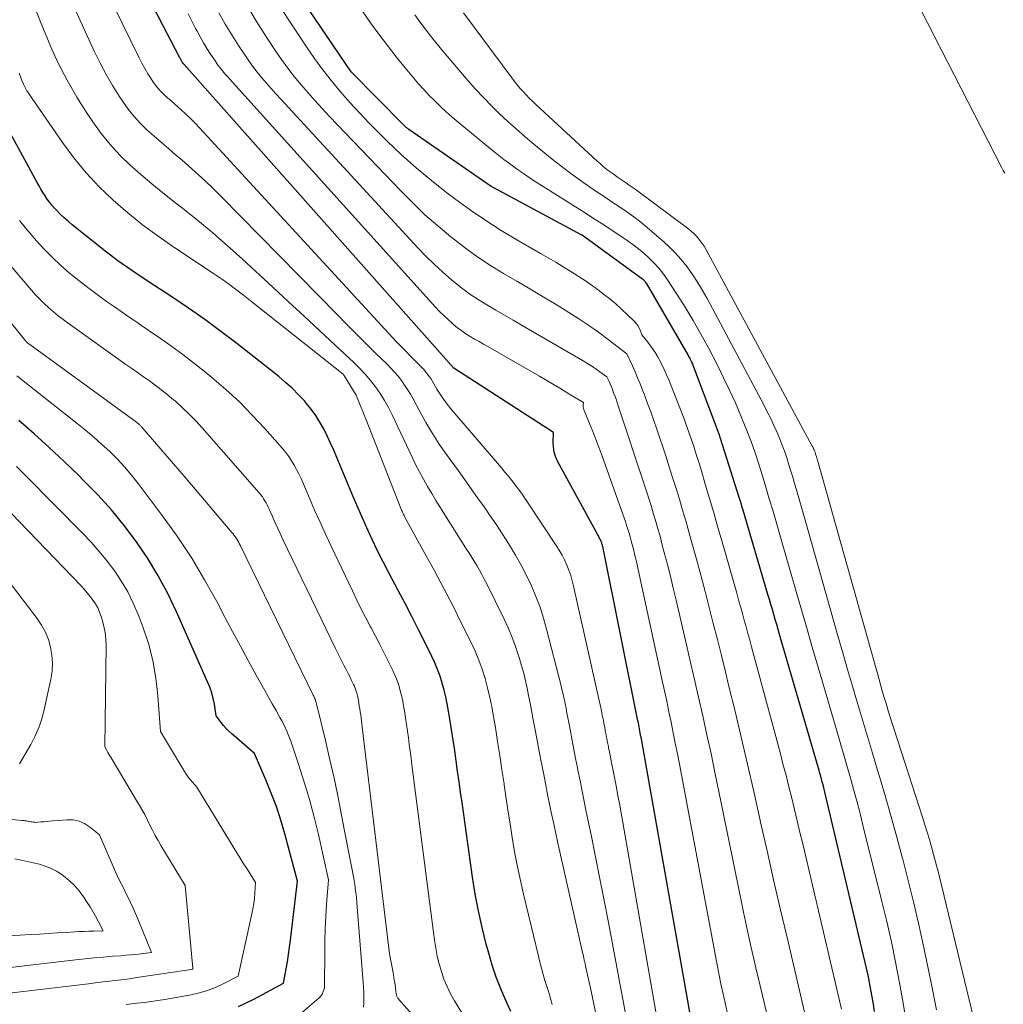
# Model space of a CAD drawing. Units: feet. Extents: x 1159172 to 1161672, y 7061370 to 7068870.
# Drawn here: x 1160150 to 1160257, y 7062018 to 7062125 of the extents above; entities that cross this region are included whole.
import ezdxf

# ---------------------------------------------------------------- set-up
doc = ezdxf.new("R2010")
doc.units = ezdxf.units.FT
doc.header["$MEASUREMENT"] = 0
doc.layers.add('Level 44', color=7, linetype='Continuous', lineweight=0)
doc.layers.add('Level 45', color=7, linetype='Continuous', lineweight=0)

msp = doc.modelspace()

# ---------------------------------------------------------------- linework, layer by layer
at = {"layer": 'Level 44', "color": 32, "linetype": 'Continuous', "lineweight": 30, "flags": 128}
for points, elevation in [([(1160223.74, 7062013.35), (1160217.71, 7062047.26), (1160217.67, 7062047.48), (1160217.63, 7062047.71), (1160217.59, 7062047.93), (1160217.54, 7062048.15), (1160217.5, 7062048.37), (1160217.46, 7062048.59), (1160217.42, 7062048.81), (1160217.37, 7062049.03), (1160213.6, 7062067.76), (1160213.59, 7062067.82), (1160213.57, 7062067.88), (1160213.56, 7062067.94), (1160213.55, 7062068), (1160213.53, 7062068.08), (1160213.52, 7062068.09), (1160213.52, 7062068.11), (1160213.51, 7062068.13), (1160213.51, 7062068.15), (1160213.48, 7062068.22), (1160213.48, 7062068.24), (1160213.47, 7062068.26), (1160213.47, 7062068.27), (1160213.46, 7062068.29), (1160213.34, 7062068.57), (1160213.27, 7062068.73), (1160213.19, 7062068.89), (1160213.12, 7062069.04), (1160213.04, 7062069.19), (1160208.66, 7062077.2), (1160208.45, 7062077.69), (1160208.29, 7062078.18), (1160208.21, 7062078.7), (1160208.19, 7062079.23), (1160208.24, 7062080.31), (1160197.42, 7062087.29), (1160197.39, 7062087.31), (1160168.18, 7062120.21), (1160168.09, 7062120.31), (1160168, 7062120.45), (1160167.97, 7062120.5), (1160167.93, 7062120.55), (1160167.9, 7062120.61), (1160167.87, 7062120.66), (1160167.86, 7062120.69), (1160167.82, 7062120.75), (1160167.79, 7062120.82), (1160167.75, 7062120.89), (1160167.72, 7062120.95), (1160158.48, 7062138.76)], 2270), ([(1160243.01, 7062017.49), (1160242.9, 7062018.28), (1160242.77, 7062019.07), (1160242.63, 7062019.86), (1160242.48, 7062020.65), (1160242.32, 7062021.43), (1160242.14, 7062022.21), (1160237.68, 7062041.13), (1160237.6, 7062041.45), (1160237.52, 7062041.76), (1160237.44, 7062042.08), (1160237.36, 7062042.39), (1160237.28, 7062042.71), (1160237.19, 7062043.02), (1160237.1, 7062043.33), (1160237.01, 7062043.65), (1160232.74, 7062058.4), (1160232.58, 7062058.94), (1160232.42, 7062059.49), (1160232.26, 7062060.03), (1160232.11, 7062060.57), (1160231.95, 7062061.11), (1160231.79, 7062061.65), (1160231.63, 7062062.19), (1160231.47, 7062062.73), (1160228.75, 7062071.98), (1160228.65, 7062072.3), (1160228.56, 7062072.62), (1160228.46, 7062072.94), (1160228.36, 7062073.26), (1160226.33, 7062079.65), (1160226.29, 7062079.77), (1160226.25, 7062079.89), (1160226.21, 7062080.01), (1160226.17, 7062080.12), (1160223.45, 7062087.4), (1160223.38, 7062087.57), (1160223.31, 7062087.74), (1160223.23, 7062087.91), (1160223.16, 7062088.07), (1160223.07, 7062088.23), (1160222.99, 7062088.39), (1160222.9, 7062088.55), (1160222.81, 7062088.71), (1160218.29, 7062096.49), (1160218.25, 7062096.55), (1160218.21, 7062096.6), (1160218.17, 7062096.66), (1160218.12, 7062096.71), (1160218.07, 7062096.76), (1160218.02, 7062096.81), (1160217.97, 7062096.86), (1160217.91, 7062096.9), (1160211.63, 7062101.47), (1160211.33, 7062101.69), (1160211.31, 7062101.7), (1160211.3, 7062101.71), (1160201.75, 7062106.82), (1160201.68, 7062106.86), (1160201.61, 7062106.9), (1160201.54, 7062106.94), (1160201.48, 7062106.99), (1160192.54, 7062113.18), (1160192.47, 7062113.23), (1160192.4, 7062113.28), (1160192.33, 7062113.34), (1160192.26, 7062113.39), (1160192.19, 7062113.46), (1160192.12, 7062113.52), (1160192.06, 7062113.58), (1160191.99, 7062113.65), (1160186.29, 7062119.41), (1160181.08, 7062127.07)], 2280), ([(1160203.58, 7062017.5), (1160203.04, 7062018.7), (1160202.51, 7062019.96), (1160202.02, 7062021.23), (1160201.59, 7062022.53), (1160201.2, 7062023.84), (1160200.94, 7062024.79), (1160200.49, 7062026.6), (1160200.08, 7062028.41), (1160199.74, 7062030.24), (1160199.45, 7062032.08), (1160198.31, 7062040.16), (1160198.15, 7062041.29), (1160197.99, 7062042.42), (1160197.83, 7062043.55), (1160197.67, 7062044.68), (1160197.51, 7062045.81), (1160197.34, 7062046.94), (1160197.17, 7062048.07), (1160196.99, 7062049.19), (1160196.85, 7062050.08), (1160196.71, 7062050.85), (1160196.55, 7062051.61), (1160196.37, 7062052.36), (1160196.16, 7062053.12), (1160195.92, 7062053.86), (1160195.66, 7062054.59), (1160195.36, 7062055.3), (1160195.04, 7062056.01), (1160194.31, 7062057.48), (1160193.6, 7062058.91), (1160192.88, 7062060.33), (1160192.14, 7062061.75), (1160191.39, 7062063.16), (1160191.01, 7062063.86), (1160190.37, 7062065.06), (1160189.75, 7062066.27), (1160189.15, 7062067.48), (1160188.56, 7062068.71), (1160187.99, 7062069.94), (1160187.43, 7062071.18), (1160186.89, 7062072.42), (1160186.36, 7062073.68), (1160184.74, 7062077.59), (1160184.4, 7062078.37), (1160184.05, 7062079.15), (1160183.69, 7062079.92), (1160183.31, 7062080.68), (1160182.89, 7062081.42), (1160182.44, 7062082.14), (1160181.94, 7062082.83), (1160181.41, 7062083.49), (1160181.25, 7062083.68), (1160180.59, 7062084.4), (1160179.9, 7062085.09), (1160179.18, 7062085.74), (1160178.43, 7062086.36), (1160173.88, 7062089.95), (1160172.16, 7062091.27), (1160170.42, 7062092.56), (1160168.64, 7062093.8), (1160166.84, 7062095.01), (1160164.39, 7062096.62), (1160163.8, 7062097.01), (1160163.21, 7062097.4), (1160162.63, 7062097.79), (1160162.04, 7062098.19), (1160161.46, 7062098.59), (1160160.89, 7062099), (1160160.33, 7062099.43), (1160159.77, 7062099.86), (1160156.04, 7062102.83), (1160155.6, 7062103.21), (1160155.16, 7062103.59), (1160154.75, 7062103.99), (1160154.35, 7062104.41), (1160154.13, 7062104.65), (1160153.85, 7062104.96), (1160153.58, 7062105.29), (1160153.34, 7062105.62), (1160153.1, 7062105.97), (1160152.88, 7062106.33), (1160152.66, 7062106.69), (1160152.45, 7062107.05), (1160152.24, 7062107.42), (1160148.25, 7062114.78)], 2260), ([(1160174.09, 7062018.05), (1160175.74, 7062018.84), (1160178.96, 7062020.58), (1160179.25, 7062022.13), (1160179.38, 7062022.9), (1160179.51, 7062023.68), (1160179.62, 7062024.46), (1160179.72, 7062025.24), (1160180.47, 7062031.65), (1160179.1, 7062036.75), (1160178.66, 7062038.25), (1160178.18, 7062039.73), (1160177.63, 7062041.19), (1160177.04, 7062042.63), (1160175.8, 7062045.49), (1160173.35, 7062047.6), (1160173.03, 7062047.89), (1160172.73, 7062048.2), (1160172.45, 7062048.53), (1160172.18, 7062048.86), (1160171.66, 7062049.56), (1160171.46, 7062050.83), (1160171.33, 7062051.45), (1160171.17, 7062052.07), (1160170.97, 7062052.68), (1160170.73, 7062053.27), (1160167.37, 7062060.84), (1160166.42, 7062062.82), (1160165.38, 7062064.75), (1160164.23, 7062066.62), (1160163, 7062068.44), (1160161.67, 7062070.2), (1160160.29, 7062071.9), (1160158.81, 7062073.53), (1160157.28, 7062075.11), (1160156.75, 7062075.63), (1160155.16, 7062077.16), (1160153.56, 7062078.67), (1160151.92, 7062080.14), (1160150.26, 7062081.59)], 2250)]:
    msp.add_lwpolyline(points, dxfattribs=dict(at, elevation=elevation))
at = {"layer": 'Level 45', "color": 32, "linetype": 'Continuous', "lineweight": 0, "flags": 128}
for points, elevation in [([(1160240, 7062141.9), (1160256.81, 7062109.01), (1160256.97, 7062108.72), (1160257.16, 7062108.44)], 2286), ([(1160220.56, 7062010.4), (1160215.58, 7062038.84), (1160215.4, 7062039.89), (1160215.2, 7062040.94), (1160215, 7062041.99), (1160214.8, 7062043.04), (1160214.58, 7062044.16), (1160214.48, 7062044.65), (1160214.39, 7062045.13), (1160214.29, 7062045.62), (1160214.2, 7062046.11), (1160214.17, 7062046.23), (1160214.09, 7062046.66), (1160214.01, 7062047.08), (1160213.92, 7062047.51), (1160213.84, 7062047.94), (1160213.77, 7062048.34), (1160213.72, 7062048.57), (1160213.68, 7062048.79), (1160213.64, 7062049.01), (1160213.59, 7062049.23), (1160213.55, 7062049.46), (1160213.5, 7062049.68), (1160213.46, 7062049.9), (1160213.41, 7062050.12), (1160210.4, 7062063.62), (1160210.26, 7062064.21), (1160210.09, 7062064.79), (1160209.89, 7062065.36), (1160209.67, 7062065.92), (1160209.42, 7062066.47), (1160209.15, 7062067.01), (1160208.85, 7062067.53), (1160208.53, 7062068.05), (1160205.42, 7062072.75), (1160205.09, 7062073.23), (1160204.76, 7062073.71), (1160204.41, 7062074.18), (1160204.06, 7062074.64), (1160203.7, 7062075.1), (1160203.33, 7062075.55), (1160202.96, 7062076), (1160202.59, 7062076.45), (1160197.1, 7062082.86), (1160196.69, 7062083.38), (1160196.3, 7062083.9), (1160195.93, 7062084.45), (1160195.58, 7062085.01), (1160195.22, 7062085.64), (1160195.06, 7062085.89), (1160194.91, 7062086.14), (1160194.74, 7062086.38), (1160194.57, 7062086.62), (1160194.39, 7062086.85), (1160194.2, 7062087.08), (1160194, 7062087.3), (1160193.8, 7062087.51), (1160193.2, 7062088.1), (1160192.7, 7062088.6), (1160192.2, 7062089.11), (1160191.71, 7062089.63), (1160191.22, 7062090.15), (1160169.86, 7062113.33), (1160169.37, 7062113.85), (1160168.87, 7062114.35), (1160168.35, 7062114.84), (1160167.82, 7062115.32), (1160167.48, 7062115.62), (1160167.12, 7062115.95), (1160166.76, 7062116.27), (1160166.39, 7062116.59), (1160166.03, 7062116.92), (1160165.69, 7062117.25), (1160165.36, 7062117.61), (1160165.06, 7062117.99), (1160164.78, 7062118.38), (1160164.6, 7062118.66), (1160164.25, 7062119.21), (1160163.92, 7062119.78), (1160163.61, 7062120.35), (1160163.31, 7062120.93), (1160155.08, 7062137.79)], 2268), ([(1160216.04, 7062017.25), (1160215.82, 7062018.45), (1160214.18, 7062027.14), (1160213.72, 7062029.52), (1160213.26, 7062031.9), (1160212.78, 7062034.28), (1160212.3, 7062036.66), (1160211.78, 7062039.15), (1160211.55, 7062040.28), (1160211.32, 7062041.41), (1160211.1, 7062042.53), (1160210.87, 7062043.66), (1160210.82, 7062043.94), (1160210.62, 7062044.93), (1160210.43, 7062045.91), (1160210.24, 7062046.9), (1160210.06, 7062047.89), (1160209.88, 7062048.83), (1160209.78, 7062049.35), (1160209.68, 7062049.87), (1160209.58, 7062050.38), (1160209.48, 7062050.9), (1160209.37, 7062051.42), (1160209.26, 7062051.93), (1160209.14, 7062052.44), (1160209.01, 7062052.95), (1160207.48, 7062058.95), (1160207.14, 7062060.15), (1160206.76, 7062061.34), (1160206.32, 7062062.51), (1160205.83, 7062063.67), (1160205.29, 7062064.8), (1160204.72, 7062065.91), (1160204.11, 7062067), (1160203.47, 7062068.08), (1160203.35, 7062068.27), (1160202.7, 7062069.28), (1160202.05, 7062070.28), (1160201.37, 7062071.27), (1160200.69, 7062072.25), (1160200, 7062073.22), (1160199.3, 7062074.19), (1160198.61, 7062075.17), (1160197.91, 7062076.14), (1160196.62, 7062077.91), (1160195.84, 7062079.04), (1160195.1, 7062080.19), (1160194.4, 7062081.37), (1160193.73, 7062082.56), (1160193, 7062083.94), (1160192.71, 7062084.46), (1160192.41, 7062084.96), (1160192.08, 7062085.45), (1160191.74, 7062085.94), (1160191.38, 7062086.4), (1160191, 7062086.86), (1160190.6, 7062087.29), (1160190.19, 7062087.71), (1160188.94, 7062088.92), (1160187.89, 7062089.94), (1160186.85, 7062090.97), (1160185.82, 7062092.01), (1160184.79, 7062093.05), (1160172.2, 7062105.9), (1160171.16, 7062106.93), (1160170.11, 7062107.94), (1160169.03, 7062108.91), (1160167.93, 7062109.87), (1160167.26, 7062110.43), (1160166.48, 7062111.09), (1160165.71, 7062111.76), (1160164.94, 7062112.43), (1160164.18, 7062113.11), (1160163.45, 7062113.82), (1160162.76, 7062114.56), (1160162.13, 7062115.36), (1160161.54, 7062116.19), (1160161.15, 7062116.78), (1160160.42, 7062117.95), (1160159.72, 7062119.14), (1160159.08, 7062120.35), (1160158.48, 7062121.59), (1160154.81, 7062129.61)], 2266), ([(1160235.63, 7062016.67), (1160233.54, 7062025.52), (1160232.81, 7062028.65), (1160232.09, 7062031.78), (1160231.38, 7062034.91), (1160230.68, 7062038.04), (1160230.6, 7062038.4), (1160229.94, 7062041.36), (1160229.27, 7062044.31), (1160228.57, 7062047.26), (1160227.87, 7062050.21), (1160227.28, 7062052.6), (1160226.86, 7062054.35), (1160226.42, 7062056.1), (1160225.99, 7062057.84), (1160225.55, 7062059.59), (1160225.1, 7062061.33), (1160224.65, 7062063.07), (1160224.19, 7062064.81), (1160223.72, 7062066.55), (1160223.23, 7062068.34), (1160222.9, 7062069.52), (1160222.57, 7062070.7), (1160222.22, 7062071.88), (1160221.87, 7062073.06), (1160221.51, 7062074.24), (1160221.14, 7062075.41), (1160220.77, 7062076.58), (1160220.39, 7062077.75), (1160219.42, 7062080.65), (1160219.1, 7062081.59), (1160218.77, 7062082.53), (1160218.43, 7062083.46), (1160218.08, 7062084.38), (1160217.87, 7062084.9), (1160217.61, 7062085.56), (1160217.34, 7062086.22), (1160217.06, 7062086.88), (1160216.77, 7062087.53), (1160216.18, 7062088.83), (1160214.14, 7062090.4), (1160213.1, 7062091.17), (1160212.05, 7062091.92), (1160210.98, 7062092.63), (1160209.89, 7062093.32), (1160208.51, 7062094.17), (1160207.09, 7062095.03), (1160205.67, 7062095.88), (1160204.25, 7062096.72), (1160202.82, 7062097.55), (1160201.4, 7062098.41), (1160200.02, 7062099.31), (1160198.68, 7062100.28), (1160197.37, 7062101.29), (1160197.08, 7062101.52), (1160195.67, 7062102.71), (1160194.29, 7062103.92), (1160192.96, 7062105.2), (1160191.66, 7062106.5), (1160183.93, 7062114.59), (1160183.15, 7062115.43), (1160182.37, 7062116.28), (1160181.61, 7062117.14), (1160180.85, 7062118.01), (1160180.12, 7062118.9), (1160179.42, 7062119.81), (1160178.75, 7062120.74), (1160178.1, 7062121.69), (1160177.12, 7062123.17), (1160176.03, 7062124.89), (1160174.98, 7062126.64)], 2276), ([(1160239.46, 7062017.73), (1160235.24, 7062035.68), (1160234.94, 7062036.92), (1160234.65, 7062038.16), (1160234.35, 7062039.4), (1160234.05, 7062040.64), (1160233.74, 7062041.88), (1160233.43, 7062043.11), (1160233.1, 7062044.35), (1160232.78, 7062045.58), (1160229.7, 7062057.05), (1160229.5, 7062057.77), (1160229.3, 7062058.5), (1160229.1, 7062059.23), (1160228.9, 7062059.96), (1160228.7, 7062060.68), (1160228.5, 7062061.41), (1160228.29, 7062062.14), (1160228.09, 7062062.86), (1160226.5, 7062068.44), (1160226.05, 7062070), (1160225.59, 7062071.57), (1160225.14, 7062073.14), (1160224.68, 7062074.7), (1160224.25, 7062076.15), (1160224, 7062076.99), (1160223.74, 7062077.82), (1160223.47, 7062078.66), (1160223.2, 7062079.49), (1160222.91, 7062080.32), (1160222.62, 7062081.14), (1160222.31, 7062081.96), (1160221.99, 7062082.78), (1160220.72, 7062086), (1160220.49, 7062086.57), (1160220.23, 7062087.14), (1160219.96, 7062087.69), (1160219.67, 7062088.23), (1160219.57, 7062088.43), (1160219.31, 7062088.87), (1160219.04, 7062089.29), (1160218.75, 7062089.7), (1160218.44, 7062090.1), (1160217.81, 7062090.89), (1160217.62, 7062091.4), (1160217.51, 7062091.65), (1160217.38, 7062091.89), (1160217.22, 7062092.1), (1160217.04, 7062092.3), (1160216.22, 7062093.1), (1160215.61, 7062093.68), (1160214.98, 7062094.24), (1160214.33, 7062094.78), (1160213.66, 7062095.3), (1160213.23, 7062095.63), (1160212.46, 7062096.19), (1160211.68, 7062096.74), (1160210.89, 7062097.27), (1160210.09, 7062097.78), (1160209.28, 7062098.28), (1160208.47, 7062098.77), (1160207.65, 7062099.26), (1160206.83, 7062099.73), (1160204.25, 7062101.2), (1160202.55, 7062102.22), (1160200.87, 7062103.28), (1160199.24, 7062104.4), (1160197.64, 7062105.56), (1160196.66, 7062106.3), (1160194.98, 7062107.62), (1160193.33, 7062108.99), (1160191.74, 7062110.42), (1160190.19, 7062111.9), (1160189.32, 7062112.75), (1160188.25, 7062113.84), (1160187.18, 7062114.96), (1160186.15, 7062116.09), (1160185.13, 7062117.24), (1160184.15, 7062118.43), (1160183.21, 7062119.63), (1160182.31, 7062120.88), (1160181.44, 7062122.14), (1160178.49, 7062126.62)], 2278), ([(1160213.44, 7062014.26), (1160212.27, 7062019.88), (1160211.74, 7062022.25), (1160211.7, 7062022.46), (1160211.65, 7062022.66), (1160211.61, 7062022.87), (1160211.56, 7062023.07), (1160211.52, 7062023.28), (1160211.47, 7062023.48), (1160211.43, 7062023.68), (1160211.38, 7062023.89), (1160209.05, 7062034.16), (1160208.66, 7062035.92), (1160208.28, 7062037.68), (1160207.91, 7062039.44), (1160207.55, 7062041.21), (1160207.47, 7062041.65), (1160207.16, 7062043.2), (1160206.86, 7062044.75), (1160206.56, 7062046.3), (1160206.27, 7062047.85), (1160205.99, 7062049.32), (1160205.84, 7062050.13), (1160205.68, 7062050.95), (1160205.52, 7062051.76), (1160205.36, 7062052.57), (1160205.18, 7062053.38), (1160204.99, 7062054.18), (1160204.77, 7062054.98), (1160204.54, 7062055.78), (1160204.41, 7062056.19), (1160204.08, 7062057.18), (1160203.72, 7062058.16), (1160203.32, 7062059.11), (1160202.87, 7062060.06), (1160200.98, 7062063.88), (1160200.72, 7062064.38), (1160200.46, 7062064.88), (1160200.19, 7062065.37), (1160199.91, 7062065.86), (1160199.62, 7062066.34), (1160199.33, 7062066.82), (1160199.03, 7062067.3), (1160198.73, 7062067.77), (1160196.44, 7062071.38), (1160195.96, 7062072.14), (1160195.48, 7062072.91), (1160195.02, 7062073.68), (1160194.56, 7062074.45), (1160194.12, 7062075.24), (1160193.69, 7062076.03), (1160193.28, 7062076.83), (1160192.89, 7062077.64), (1160190.73, 7062082.22), (1160190.33, 7062083.01), (1160189.9, 7062083.78), (1160189.42, 7062084.53), (1160188.92, 7062085.25), (1160188.37, 7062085.95), (1160187.8, 7062086.63), (1160187.19, 7062087.27), (1160186.56, 7062087.9), (1160184.52, 7062089.8), (1160182.85, 7062091.36), (1160181.18, 7062092.91), (1160179.51, 7062094.47), (1160177.83, 7062096.02), (1160174.46, 7062099.13), (1160172.88, 7062100.55), (1160171.28, 7062101.94), (1160169.65, 7062103.29), (1160167.99, 7062104.62), (1160167.1, 7062105.31), (1160165.88, 7062106.28), (1160164.68, 7062107.27), (1160163.49, 7062108.28), (1160162.33, 7062109.31), (1160161.21, 7062110.39), (1160160.16, 7062111.52), (1160159.19, 7062112.72), (1160158.28, 7062113.98), (1160157.66, 7062114.9), (1160156.54, 7062116.68), (1160155.49, 7062118.5), (1160154.54, 7062120.37), (1160153.66, 7062122.28), (1160153.64, 7062122.33), (1160152.82, 7062124.3), (1160152.03, 7062126.28)], 2264), ([(1160227.21, 7062016.73), (1160226.78, 7062018.61), (1160226.38, 7062020.5), (1160226.01, 7062022.39), (1160221.87, 7062044.32), (1160221.65, 7062045.46), (1160221.43, 7062046.6), (1160221.2, 7062047.73), (1160220.97, 7062048.87), (1160220.74, 7062050.01), (1160220.5, 7062051.14), (1160220.26, 7062052.27), (1160220.02, 7062053.41), (1160217.51, 7062064.95), (1160217.36, 7062065.63), (1160217.21, 7062066.3), (1160217.05, 7062066.97), (1160216.88, 7062067.64), (1160216.75, 7062068.14), (1160216.64, 7062068.56), (1160216.53, 7062068.97), (1160216.41, 7062069.39), (1160216.28, 7062069.81), (1160216.15, 7062070.22), (1160216.02, 7062070.63), (1160215.88, 7062071.04), (1160215.74, 7062071.45), (1160213.46, 7062077.84), (1160213.15, 7062078.7), (1160212.82, 7062079.55), (1160212.48, 7062080.41), (1160212.14, 7062081.26), (1160211.55, 7062082.68), (1160211.5, 7062082.81), (1160211.47, 7062082.95), (1160211.45, 7062083.1), (1160211.45, 7062083.24), (1160211.46, 7062083.54), (1160209.89, 7062084.51), (1160209.1, 7062084.99), (1160208.31, 7062085.46), (1160207.51, 7062085.93), (1160206.71, 7062086.4), (1160201.11, 7062089.61), (1160200.63, 7062089.89), (1160200.15, 7062090.17), (1160199.67, 7062090.44), (1160199.19, 7062090.72), (1160198.72, 7062091.01), (1160198.27, 7062091.32), (1160197.83, 7062091.65), (1160197.4, 7062092), (1160197.27, 7062092.12), (1160196.79, 7062092.54), (1160196.32, 7062092.98), (1160195.87, 7062093.44), (1160195.43, 7062093.91), (1160173.41, 7062118.31), (1160173.14, 7062118.62), (1160172.88, 7062118.92), (1160172.61, 7062119.22), (1160172.35, 7062119.53), (1160172.1, 7062119.84), (1160171.85, 7062120.16), (1160171.62, 7062120.49), (1160171.39, 7062120.82), (1160171.04, 7062121.35), (1160170.65, 7062121.96), (1160170.28, 7062122.58), (1160169.92, 7062123.2), (1160169.58, 7062123.84), (1160169.42, 7062124.13), (1160169.01, 7062124.92), (1160168.61, 7062125.7)], 2272), ([(1160231.75, 7062015.55), (1160230.87, 7062019.22), (1160230.16, 7062022.23), (1160229.47, 7062025.25), (1160228.82, 7062028.27), (1160228.19, 7062031.3), (1160226.15, 7062041.37), (1160225.73, 7062043.42), (1160225.3, 7062045.47), (1160224.86, 7062047.52), (1160224.41, 7062049.56), (1160223.95, 7062051.6), (1160223.49, 7062053.64), (1160223.02, 7062055.68), (1160222.54, 7062057.72), (1160221.51, 7062062.12), (1160221.21, 7062063.41), (1160220.89, 7062064.7), (1160220.57, 7062065.99), (1160220.23, 7062067.27), (1160219.98, 7062068.24), (1160219.77, 7062069.04), (1160219.54, 7062069.84), (1160219.31, 7062070.64), (1160219.07, 7062071.43), (1160218.83, 7062072.22), (1160218.58, 7062073.02), (1160218.33, 7062073.81), (1160218.07, 7062074.6), (1160215.25, 7062083.18), (1160215.13, 7062083.54), (1160215.01, 7062083.9), (1160214.88, 7062084.26), (1160214.74, 7062084.61), (1160214.67, 7062084.81), (1160214.57, 7062085.06), (1160214.46, 7062085.32), (1160214.36, 7062085.57), (1160214.25, 7062085.82), (1160214.02, 7062086.32), (1160213.24, 7062086.89), (1160212.84, 7062087.18), (1160212.44, 7062087.45), (1160212.03, 7062087.71), (1160211.61, 7062087.96), (1160204.82, 7062091.91), (1160203.86, 7062092.47), (1160202.91, 7062093.02), (1160201.96, 7062093.58), (1160201, 7062094.13), (1160200.06, 7062094.71), (1160199.15, 7062095.32), (1160198.26, 7062095.98), (1160197.4, 7062096.66), (1160197.16, 7062096.86), (1160196.21, 7062097.69), (1160195.29, 7062098.54), (1160194.39, 7062099.43), (1160193.52, 7062100.34), (1160178.65, 7062116.45), (1160178.12, 7062117.02), (1160177.61, 7062117.6), (1160177.1, 7062118.18), (1160176.6, 7062118.77), (1160176.11, 7062119.37), (1160175.63, 7062119.99), (1160175.18, 7062120.61), (1160174.75, 7062121.25), (1160174.08, 7062122.26), (1160173.34, 7062123.43), (1160172.63, 7062124.6), (1160171.95, 7062125.81)], 2274), ([(1160246.49, 7062016.17), (1160246.14, 7062018.4), (1160245.75, 7062020.62), (1160245.31, 7062022.83), (1160244.85, 7062025.04), (1160244.35, 7062027.24), (1160243.83, 7062029.43), (1160241.77, 7062037.71), (1160241.45, 7062038.96), (1160241.13, 7062040.21), (1160240.79, 7062041.46), (1160240.45, 7062042.7), (1160240.09, 7062043.94), (1160239.74, 7062045.19), (1160239.38, 7062046.43), (1160239.02, 7062047.67), (1160237.7, 7062052.13), (1160236.99, 7062054.58), (1160236.27, 7062057.03), (1160235.57, 7062059.48), (1160234.86, 7062061.93), (1160234.54, 7062063.05), (1160233.99, 7062064.94), (1160233.45, 7062066.83), (1160232.91, 7062068.71), (1160232.36, 7062070.6), (1160231.99, 7062071.87), (1160231.62, 7062073.12), (1160231.25, 7062074.36), (1160230.87, 7062075.61), (1160230.48, 7062076.85), (1160230.07, 7062078.09), (1160229.64, 7062079.31), (1160229.17, 7062080.53), (1160228.69, 7062081.74), (1160228.53, 7062082.12), (1160227.94, 7062083.51), (1160227.32, 7062084.88), (1160226.66, 7062086.24), (1160225.99, 7062087.59), (1160225.01, 7062089.47), (1160224.21, 7062090.96), (1160223.37, 7062092.43), (1160222.5, 7062093.88), (1160221.59, 7062095.31), (1160220.57, 7062096.85), (1160220.13, 7062097.48), (1160219.66, 7062098.09), (1160219.15, 7062098.66), (1160218.61, 7062099.21), (1160218.04, 7062099.73), (1160217.45, 7062100.23), (1160216.84, 7062100.69), (1160216.21, 7062101.14), (1160214.32, 7062102.39), (1160213.39, 7062103), (1160212.46, 7062103.6), (1160211.53, 7062104.2), (1160210.59, 7062104.79), (1160207.4, 7062106.79), (1160206.62, 7062107.28), (1160205.85, 7062107.79), (1160205.09, 7062108.31), (1160204.33, 7062108.83), (1160203.58, 7062109.37), (1160202.84, 7062109.92), (1160202.11, 7062110.49), (1160201.39, 7062111.07), (1160197.89, 7062113.96), (1160197.23, 7062114.52), (1160196.59, 7062115.08), (1160195.96, 7062115.66), (1160195.35, 7062116.26), (1160194.75, 7062116.87), (1160194.16, 7062117.49), (1160193.6, 7062118.13), (1160193.04, 7062118.78), (1160192.16, 7062119.85), (1160191.18, 7062121.05), (1160190.23, 7062122.27), (1160189.3, 7062123.5), (1160188.38, 7062124.75), (1160187.5, 7062125.99)], 2282), ([(1160249.75, 7062017.69), (1160249.17, 7062020.62), (1160248.29, 7062024.76), (1160247.78, 7062027.08), (1160247.24, 7062029.4), (1160246.68, 7062031.71), (1160246.08, 7062034.02), (1160246.03, 7062034.23), (1160245.44, 7062036.42), (1160244.83, 7062038.61), (1160244.2, 7062040.79), (1160243.56, 7062042.97), (1160243.35, 7062043.69), (1160242.8, 7062045.51), (1160242.26, 7062047.32), (1160241.72, 7062049.14), (1160241.17, 7062050.95), (1160240.63, 7062052.77), (1160240.1, 7062054.58), (1160239.58, 7062056.4), (1160239.06, 7062058.23), (1160235.71, 7062070.03), (1160235.42, 7062071.04), (1160235.13, 7062072.06), (1160234.84, 7062073.07), (1160234.55, 7062074.09), (1160234.35, 7062074.77), (1160234.16, 7062075.44), (1160233.96, 7062076.11), (1160233.75, 7062076.78), (1160233.55, 7062077.44), (1160233.33, 7062078.11), (1160233.09, 7062078.76), (1160232.84, 7062079.41), (1160232.57, 7062080.05), (1160232.46, 7062080.3), (1160232.12, 7062081.06), (1160231.77, 7062081.81), (1160231.4, 7062082.55), (1160231.02, 7062083.29), (1160224.88, 7062094.82), (1160224.38, 7062095.71), (1160223.85, 7062096.59), (1160223.29, 7062097.44), (1160222.7, 7062098.27), (1160222.06, 7062099.07), (1160221.39, 7062099.84), (1160220.67, 7062100.56), (1160219.91, 7062101.24), (1160218.42, 7062102.5), (1160217.69, 7062103.1), (1160216.94, 7062103.68), (1160216.17, 7062104.23), (1160215.39, 7062104.76), (1160214.6, 7062105.29), (1160213.82, 7062105.81), (1160213.03, 7062106.34), (1160212.25, 7062106.87), (1160211.86, 7062107.13), (1160210.89, 7062107.81), (1160209.94, 7062108.5), (1160209, 7062109.22), (1160208.08, 7062109.96), (1160206.09, 7062111.58), (1160205.14, 7062112.38), (1160204.2, 7062113.19), (1160203.28, 7062114.02), (1160202.37, 7062114.87), (1160201.49, 7062115.73), (1160200.62, 7062116.62), (1160199.78, 7062117.53), (1160198.96, 7062118.46), (1160197.3, 7062120.39), (1160196.69, 7062121.12), (1160196.08, 7062121.85), (1160195.48, 7062122.59), (1160194.89, 7062123.33), (1160194.31, 7062124.09), (1160193.74, 7062124.84), (1160193.18, 7062125.61)], 2284), ([(1160254.25, 7062014.72), (1160250.06, 7062032.1), (1160249.85, 7062032.92), (1160249.65, 7062033.73), (1160249.43, 7062034.54), (1160249.2, 7062035.35), (1160248.97, 7062036.15), (1160248.73, 7062036.96), (1160248.48, 7062037.76), (1160248.23, 7062038.56), (1160245.17, 7062048.07), (1160244.95, 7062048.74), (1160244.73, 7062049.42), (1160244.52, 7062050.1), (1160244.31, 7062050.78), (1160244.11, 7062051.46), (1160243.9, 7062052.15), (1160243.71, 7062052.83), (1160243.51, 7062053.52), (1160236.9, 7062077.04), (1160236.87, 7062077.18), (1160236.83, 7062077.31), (1160236.79, 7062077.45), (1160236.75, 7062077.59), (1160236.72, 7062077.68), (1160236.7, 7062077.77), (1160236.67, 7062077.86), (1160236.64, 7062077.95), (1160236.61, 7062078.04), (1160236.59, 7062078.13), (1160236.55, 7062078.21), (1160236.52, 7062078.3), (1160236.48, 7062078.39), (1160236.47, 7062078.42), (1160236.42, 7062078.53), (1160236.37, 7062078.63), (1160236.32, 7062078.73), (1160236.26, 7062078.83), (1160224.73, 7062100.18), (1160224.54, 7062100.5), (1160224.35, 7062100.8), (1160224.14, 7062101.09), (1160223.92, 7062101.38), (1160223.68, 7062101.64), (1160223.43, 7062101.9), (1160223.16, 7062102.14), (1160222.88, 7062102.36), (1160217.07, 7062106.69), (1160216.76, 7062106.92), (1160216.44, 7062107.14), (1160216.13, 7062107.36), (1160215.8, 7062107.57), (1160215.48, 7062107.79), (1160215.16, 7062108), (1160214.85, 7062108.23), (1160214.53, 7062108.45), (1160214.4, 7062108.55), (1160214.02, 7062108.83), (1160213.66, 7062109.12), (1160213.3, 7062109.43), (1160212.95, 7062109.74), (1160206.28, 7062115.91), (1160205.94, 7062116.24), (1160205.59, 7062116.58), (1160205.26, 7062116.92), (1160204.93, 7062117.27), (1160204.61, 7062117.63), (1160204.29, 7062118), (1160203.99, 7062118.38), (1160203.7, 7062118.76), (1160198.46, 7062125.82)], 2286), ([(1160208.07, 7062018.26), (1160207.89, 7062018.92), (1160207.7, 7062019.57), (1160207.5, 7062020.22), (1160207.3, 7062020.87), (1160207.11, 7062021.52), (1160206.92, 7062022.18), (1160206.74, 7062022.84), (1160206.58, 7062023.49), (1160204.97, 7062030.23), (1160204.63, 7062031.69), (1160204.32, 7062033.17), (1160204.04, 7062034.65), (1160203.79, 7062036.13), (1160203.55, 7062037.62), (1160203.32, 7062039.11), (1160203.1, 7062040.6), (1160202.87, 7062042.09), (1160202.86, 7062042.18), (1160202.63, 7062043.71), (1160202.4, 7062045.25), (1160202.16, 7062046.78), (1160201.92, 7062048.31), (1160201.73, 7062049.5), (1160201.54, 7062050.54), (1160201.33, 7062051.57), (1160201.08, 7062052.59), (1160200.8, 7062053.61), (1160200.48, 7062054.61), (1160200.12, 7062055.6), (1160199.72, 7062056.57), (1160199.28, 7062057.53), (1160198.3, 7062059.52), (1160197.33, 7062061.45), (1160196.35, 7062063.37), (1160195.33, 7062065.28), (1160194.29, 7062067.18), (1160192.15, 7062071.04), (1160192.09, 7062071.16), (1160192.02, 7062071.28), (1160191.96, 7062071.39), (1160191.91, 7062071.51), (1160191.85, 7062071.64), (1160191.8, 7062071.76), (1160191.75, 7062071.88), (1160191.7, 7062072), (1160187.93, 7062081.67), (1160187.75, 7062082.12), (1160187.57, 7062082.57), (1160187.39, 7062083.02), (1160187.2, 7062083.46), (1160186.82, 7062084.35), (1160185.57, 7062086.42), (1160185.53, 7062086.47), (1160185.5, 7062086.52), (1160185.45, 7062086.56), (1160185.41, 7062086.61), (1160175.71, 7062094.32), (1160175.16, 7062094.76), (1160174.6, 7062095.2), (1160174.04, 7062095.63), (1160173.47, 7062096.06), (1160173.15, 7062096.3), (1160172.75, 7062096.61), (1160172.33, 7062096.91), (1160171.91, 7062097.2), (1160171.49, 7062097.48), (1160167.08, 7062100.39), (1160165.36, 7062101.58), (1160163.68, 7062102.82), (1160162.06, 7062104.14), (1160160.47, 7062105.5), (1160158.97, 7062106.95), (1160157.55, 7062108.47), (1160156.23, 7062110.08), (1160154.99, 7062111.75), (1160151.37, 7062117.01), (1160151.14, 7062117.36), (1160150.93, 7062117.73), (1160150.75, 7062118.1), (1160150.58, 7062118.49), (1160150.43, 7062118.88), (1160150.29, 7062119.28)], 2262), ([(1160200.05, 7062014.44), (1160197.49, 7062018.66), (1160197.07, 7062019.42), (1160196.68, 7062020.2), (1160196.35, 7062021), (1160196.07, 7062021.82), (1160195.83, 7062022.66), (1160195.62, 7062023.51), (1160195.46, 7062024.36), (1160195.32, 7062025.22), (1160192.88, 7062044.26), (1160192.79, 7062044.99), (1160192.69, 7062045.72), (1160192.59, 7062046.44), (1160192.49, 7062047.17), (1160192.39, 7062047.9), (1160192.28, 7062048.63), (1160192.17, 7062049.36), (1160192.06, 7062050.09), (1160191.96, 7062050.66), (1160191.88, 7062051.16), (1160191.77, 7062051.65), (1160191.65, 7062052.14), (1160191.52, 7062052.62), (1160191.37, 7062053.1), (1160191.2, 7062053.57), (1160191, 7062054.04), (1160190.79, 7062054.49), (1160190.33, 7062055.44), (1160189.87, 7062056.36), (1160189.4, 7062057.29), (1160188.93, 7062058.2), (1160188.45, 7062059.12), (1160188.4, 7062059.22), (1160187.89, 7062060.18), (1160187.39, 7062061.15), (1160186.91, 7062062.13), (1160186.43, 7062063.11), (1160184.11, 7062067.98), (1160183.51, 7062069.27), (1160182.91, 7062070.57), (1160182.33, 7062071.87), (1160181.77, 7062073.18), (1160181.08, 7062074.8), (1160180.85, 7062075.3), (1160180.62, 7062075.8), (1160180.37, 7062076.29), (1160180.11, 7062076.77), (1160179.83, 7062077.24), (1160179.53, 7062077.7), (1160179.2, 7062078.14), (1160178.85, 7062078.56), (1160176.93, 7062080.73), (1160175.57, 7062082.19), (1160174.17, 7062083.61), (1160172.7, 7062084.96), (1160171.19, 7062086.26), (1160170.36, 7062086.94), (1160169.21, 7062087.87), (1160168.03, 7062088.77), (1160166.84, 7062089.64), (1160165.62, 7062090.49), (1160164.4, 7062091.32), (1160163.18, 7062092.16), (1160161.96, 7062093), (1160160.74, 7062093.84), (1160159.77, 7062094.52), (1160158.75, 7062095.26), (1160157.74, 7062096.01), (1160156.75, 7062096.79), (1160155.77, 7062097.59), (1160154.82, 7062098.42), (1160153.9, 7062099.27), (1160153.02, 7062100.17), (1160152.17, 7062101.1), (1160151.55, 7062101.8), (1160150.94, 7062102.53), (1160150.35, 7062103.28)], 2258), ([(1160194.39, 7062015.49), (1160191.47, 7062018.79), (1160191.41, 7062018.86), (1160191.36, 7062018.93), (1160191.32, 7062019), (1160191.28, 7062019.08), (1160191.25, 7062019.16), (1160191.22, 7062019.24), (1160191.2, 7062019.33), (1160191.18, 7062019.41), (1160191.11, 7062020), (1160191.05, 7062020.37), (1160191, 7062020.75), (1160190.93, 7062021.13), (1160190.87, 7062021.5), (1160190.46, 7062023.76), (1160187.49, 7062048.35), (1160187.45, 7062048.68), (1160187.41, 7062049.01), (1160187.36, 7062049.34), (1160187.32, 7062049.66), (1160187.27, 7062049.99), (1160187.22, 7062050.32), (1160187.17, 7062050.65), (1160187.12, 7062050.98), (1160187.08, 7062051.24), (1160187.04, 7062051.47), (1160186.99, 7062051.69), (1160186.94, 7062051.91), (1160186.88, 7062052.13), (1160186.81, 7062052.34), (1160186.73, 7062052.56), (1160186.65, 7062052.77), (1160186.55, 7062052.97), (1160186.34, 7062053.4), (1160186.13, 7062053.82), (1160185.92, 7062054.24), (1160185.71, 7062054.65), (1160185.49, 7062055.07), (1160185.47, 7062055.12), (1160185.24, 7062055.56), (1160185.02, 7062056), (1160184.8, 7062056.44), (1160184.58, 7062056.88), (1160178.89, 7062068.71), (1160178.6, 7062069.33), (1160178.31, 7062069.95), (1160178.03, 7062070.57), (1160177.75, 7062071.19), (1160177.41, 7062071.97), (1160177.3, 7062072.21), (1160177.19, 7062072.44), (1160177.07, 7062072.67), (1160176.94, 7062072.9), (1160176.8, 7062073.12), (1160176.66, 7062073.33), (1160176.5, 7062073.54), (1160176.33, 7062073.74), (1160170.15, 7062080.79), (1160169.45, 7062081.55), (1160168.74, 7062082.29), (1160168, 7062082.99), (1160167.24, 7062083.68), (1160166.86, 7062084), (1160166.26, 7062084.5), (1160165.65, 7062084.98), (1160165.04, 7062085.45), (1160164.41, 7062085.9), (1160163.77, 7062086.35), (1160163.14, 7062086.8), (1160162.5, 7062087.24), (1160161.87, 7062087.69), (1160155.61, 7062092.16), (1160155.07, 7062092.56), (1160154.54, 7062092.97), (1160154.02, 7062093.39), (1160153.51, 7062093.83), (1160153.01, 7062094.28), (1160152.53, 7062094.75), (1160152.07, 7062095.23), (1160151.63, 7062095.74), (1160148.94, 7062098.93)], 2256), ([(1160187.63, 7062017.96), (1160187.67, 7062018.38), (1160187.67, 7062018.57), (1160187.67, 7062019.09), (1160187.66, 7062019.61), (1160187.63, 7062020.12), (1160187.6, 7062020.64), (1160186.91, 7062029.27), (1160186.85, 7062029.94), (1160186.77, 7062030.6), (1160186.67, 7062031.26), (1160186.56, 7062031.92), (1160185.33, 7062038.39), (1160184.91, 7062040.53), (1160184.47, 7062042.66), (1160183.99, 7062044.78), (1160183.49, 7062046.89), (1160182.52, 7062050.88), (1160182.49, 7062051), (1160182.46, 7062051.12), (1160182.42, 7062051.24), (1160182.38, 7062051.36), (1160182.33, 7062051.48), (1160182.28, 7062051.59), (1160182.23, 7062051.71), (1160182.18, 7062051.82), (1160174.25, 7062068.08), (1160174.15, 7062068.26), (1160174.06, 7062068.44), (1160173.95, 7062068.62), (1160173.84, 7062068.8), (1160173.73, 7062068.97), (1160173.61, 7062069.13), (1160173.48, 7062069.3), (1160173.35, 7062069.45), (1160168.4, 7062075.31), (1160163.6, 7062080.89), (1160163.55, 7062080.95), (1160163.5, 7062081), (1160163.45, 7062081.05), (1160163.39, 7062081.1), (1160163.37, 7062081.13), (1160163.32, 7062081.16), (1160163.28, 7062081.2), (1160163.23, 7062081.24), (1160163.19, 7062081.27), (1160163.14, 7062081.31), (1160163.09, 7062081.34), (1160163.05, 7062081.37), (1160163, 7062081.41), (1160151.44, 7062089.83), (1160151.38, 7062089.87), (1160151.33, 7062089.91), (1160151.28, 7062089.96), (1160151.22, 7062090), (1160151.17, 7062090.05), (1160151.12, 7062090.1), (1160151.08, 7062090.16), (1160151.03, 7062090.21), (1160146.3, 7062096.04)], 2254), ([(1160178.77, 7062015.5), (1160182.82, 7062018.98), (1160182.96, 7062019.12), (1160183.09, 7062019.28), (1160183.19, 7062019.46), (1160183.27, 7062019.65), (1160183.33, 7062019.85), (1160183.38, 7062020.06), (1160183.4, 7062020.26), (1160183.41, 7062020.47), (1160183.42, 7062023.84), (1160183.43, 7062025.16), (1160183.47, 7062026.48), (1160183.54, 7062027.8), (1160183.63, 7062029.12), (1160183.84, 7062031.76), (1160182.73, 7062036.68), (1160182.27, 7062038.58), (1160181.77, 7062040.48), (1160181.21, 7062042.36), (1160180.61, 7062044.23), (1160179.75, 7062046.8), (1160179.54, 7062047.37), (1160179.31, 7062047.92), (1160179.05, 7062048.47), (1160178.77, 7062049.01), (1160178.55, 7062049.4), (1160178.14, 7062050.13), (1160177.73, 7062050.86), (1160177.33, 7062051.59), (1160176.92, 7062052.32), (1160176, 7062053.99), (1160175.14, 7062055.55), (1160174.28, 7062057.12), (1160173.44, 7062058.7), (1160172.6, 7062060.28), (1160171.72, 7062061.95), (1160170.4, 7062064.33), (1160169, 7062066.67), (1160167.49, 7062068.93), (1160165.91, 7062071.15), (1160163.21, 7062074.76), (1160162.48, 7062075.67), (1160161.73, 7062076.56), (1160160.94, 7062077.4), (1160160.11, 7062078.22), (1160159.25, 7062079.01), (1160158.38, 7062079.79), (1160157.49, 7062080.54), (1160156.59, 7062081.27), (1160150.03, 7062086.46)], 2252), ([(1160161.89, 7062018.26), (1160162.2, 7062018.29), (1160163.1, 7062018.39), (1160163.85, 7062018.48), (1160164.59, 7062018.57), (1160165.34, 7062018.69), (1160166.09, 7062018.81), (1160168.95, 7062019.31), (1160169.84, 7062019.51), (1160170.72, 7062019.77), (1160171.57, 7062020.1), (1160172.41, 7062020.49), (1160174.05, 7062021.34), (1160175.53, 7062028.08), (1160175.64, 7062028.64), (1160175.74, 7062029.2), (1160175.8, 7062029.77), (1160175.85, 7062030.34), (1160175.93, 7062031.49), (1160175.04, 7062032.89), (1160174.59, 7062033.6), (1160174.15, 7062034.3), (1160173.72, 7062035.01), (1160173.28, 7062035.72), (1160169.57, 7062041.84), (1160169.07, 7062042.37), (1160168.84, 7062042.65), (1160168.61, 7062042.93), (1160168.4, 7062043.23), (1160168.21, 7062043.54), (1160165.62, 7062047.88), (1160165.34, 7062051.75), (1160165.12, 7062053.66), (1160164.79, 7062055.55), (1160164.3, 7062057.4), (1160163.69, 7062059.23), (1160163.19, 7062060.56), (1160162.67, 7062061.8), (1160162.08, 7062063), (1160161.39, 7062064.15), (1160160.65, 7062065.27), (1160159.83, 7062066.35), (1160158.98, 7062067.39), (1160158.09, 7062068.4), (1160157.16, 7062069.38), (1160151.04, 7062075.57), (1160150, 7062076.61)], 2248), ([(1160149.52, 7062019.51), (1160158.09, 7062020.55), (1160158.75, 7062020.63), (1160159.4, 7062020.71), (1160160.05, 7062020.79), (1160160.71, 7062020.86), (1160161.36, 7062020.94), (1160162.02, 7062021.02), (1160162.67, 7062021.11), (1160163.32, 7062021.21), (1160168.96, 7062022.06), (1160169.08, 7062022.08), (1160169.13, 7062022.11), (1160169.14, 7062022.21), (1160168.31, 7062031.18), (1160165.67, 7062035.5), (1160165.35, 7062036.05), (1160165.04, 7062036.59), (1160164.75, 7062037.15), (1160164.47, 7062037.72), (1160163.93, 7062038.86), (1160160.26, 7062045.01), (1160160.14, 7062045.21), (1160160.02, 7062045.4), (1160159.91, 7062045.6), (1160159.8, 7062045.8), (1160159.57, 7062046.19), (1160159.72, 7062057.24), (1160159.69, 7062057.93), (1160159.63, 7062058.62), (1160159.49, 7062059.3), (1160159.31, 7062059.97), (1160159.2, 7062060.35), (1160159.02, 7062060.82), (1160158.82, 7062061.27), (1160158.57, 7062061.7), (1160158.3, 7062062.12), (1160157.99, 7062062.52), (1160157.68, 7062062.91), (1160157.35, 7062063.29), (1160157.01, 7062063.65), (1160145.52, 7062075.55)], 2246), ([(1160150.35, 7062044.36), (1160151.55, 7062046.47), (1160152.03, 7062047.41), (1160152.45, 7062048.37), (1160152.78, 7062049.36), (1160153.05, 7062050.38), (1160153.74, 7062053.54), (1160153.87, 7062054.41), (1160153.92, 7062055.27), (1160153.85, 7062056.13), (1160153.71, 7062057), (1160153.46, 7062057.84), (1160153.14, 7062058.64), (1160152.72, 7062059.4), (1160152.24, 7062060.13), (1160141.73, 7062073.88)], 2244), ([(1160144.41, 7062021.68), (1160156.42, 7062023.1), (1160157.41, 7062023.21), (1160158.41, 7062023.32), (1160159.41, 7062023.4), (1160160.41, 7062023.48), (1160161.33, 7062023.55), (1160161.87, 7062023.59), (1160162.42, 7062023.64), (1160162.96, 7062023.69), (1160163.49, 7062023.75), (1160164.64, 7062023.88), (1160163.23, 7062027.36), (1160163.02, 7062027.87), (1160162.8, 7062028.37), (1160162.57, 7062028.87), (1160162.34, 7062029.36), (1160162.33, 7062029.38), (1160162.1, 7062029.86), (1160161.86, 7062030.34), (1160161.63, 7062030.82), (1160161.38, 7062031.29), (1160161.15, 7062031.77), (1160160.91, 7062032.25), (1160160.69, 7062032.73), (1160160.48, 7062033.22), (1160158.99, 7062036.66), (1160157.93, 7062037.54), (1160157.38, 7062037.89), (1160156.79, 7062038.15), (1160156.16, 7062038.27), (1160155.51, 7062038.3), (1160153.92, 7062038.16), (1160153.6, 7062038.14), (1160153.28, 7062038.11), (1160152.96, 7062038.08), (1160152.64, 7062038.05), (1160152.33, 7062038.02), (1160152.16, 7062038.01), (1160152, 7062038.02), (1160151.83, 7062038.03), (1160151.67, 7062038.06), (1160151.58, 7062038.07), (1160151.46, 7062038.09), (1160151.34, 7062038.12), (1160151.21, 7062038.14), (1160151.09, 7062038.16), (1160150.96, 7062038.19), (1160150.84, 7062038.2), (1160150.72, 7062038.22), (1160150.59, 7062038.23), (1160146.47, 7062038.63)], 2244), ([(1160148.59, 7062025.68), (1160151.52, 7062025.84), (1160152.49, 7062025.89), (1160153.46, 7062025.95), (1160154.43, 7062026.01), (1160155.39, 7062026.07), (1160156.29, 7062026.13), (1160156.81, 7062026.16), (1160157.33, 7062026.19), (1160157.86, 7062026.21), (1160158.38, 7062026.22), (1160159.42, 7062026.25), (1160158.87, 7062027.3), (1160158.59, 7062027.82), (1160158.3, 7062028.33), (1160157.99, 7062028.83), (1160157.67, 7062029.33), (1160157.27, 7062029.93), (1160156.8, 7062030.57), (1160156.29, 7062031.16), (1160155.72, 7062031.7), (1160155.1, 7062032.2), (1160154.91, 7062032.34), (1160154.35, 7062032.71), (1160153.76, 7062033.02), (1160153.13, 7062033.27), (1160152.49, 7062033.46), (1160151.83, 7062033.62), (1160151.17, 7062033.77), (1160150.5, 7062033.92), (1160149.84, 7062034.07)], 2242)]:
    msp.add_lwpolyline(points, dxfattribs=dict(at, elevation=elevation))

doc.saveas('drawing.dxf')
